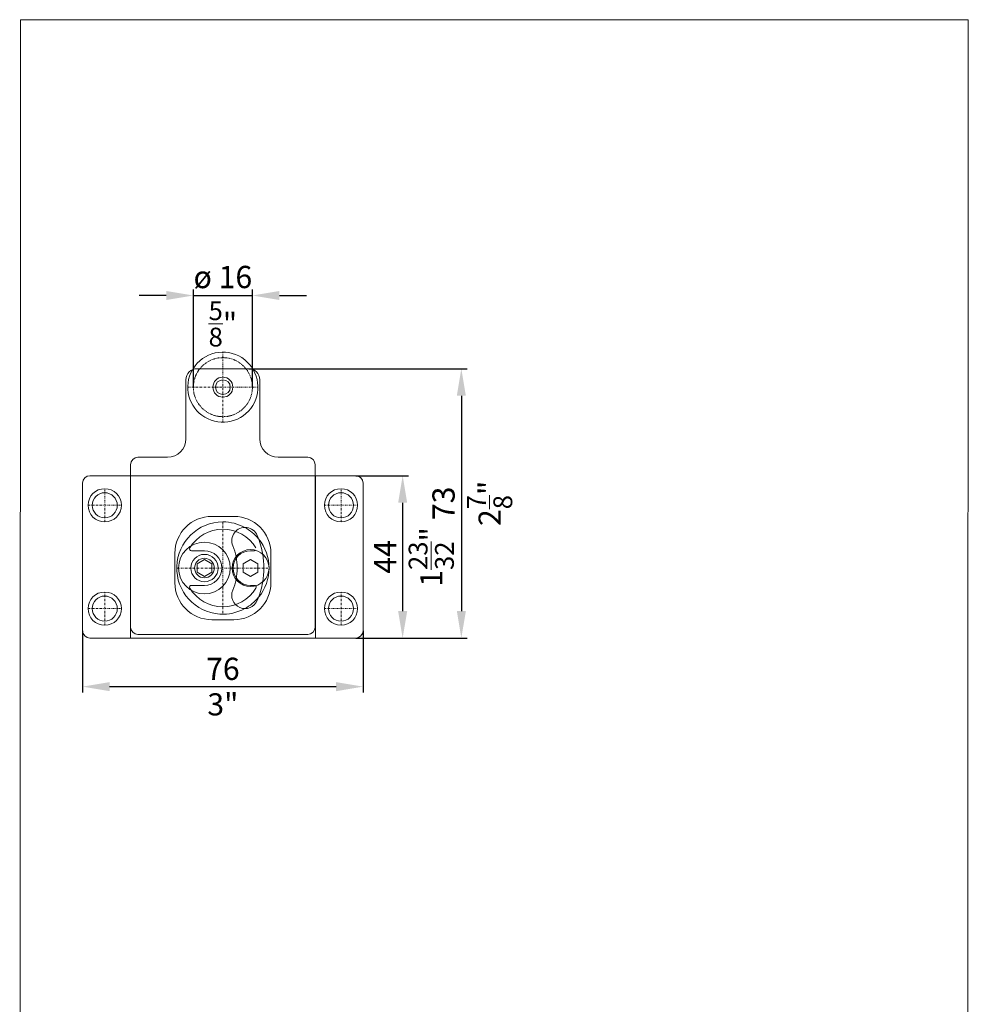
# Model space of a CAD drawing. Extents: x 27 to 2949205778, y -52725400545 to 937.
# Drawn here: x 827 to 1084, y 670 to 937 of the extents above; entities that cross this region are included whole.
import ezdxf

# ---------------------------------------------------------------- set-up
doc = ezdxf.new("R2010")
doc.units = 0
doc.header["$MEASUREMENT"] = 0
doc.header["$PDSIZE"] = -2
doc.linetypes.add('STRICHPUNKT', pattern=[1, 0.5, -0.25, 0, -0.25])
doc.linetypes.add('VERDECKT', pattern=[0.375, 0.25, -0.125])
doc.layers.get('DEFPOINTS').update_dxf_attribs({"color": 251, "linetype": 'CONTINUOUS', "lineweight": 15})
for name, color, linetype, lineweight in [('BEM MM', 7, 'CONTINUOUS', 0), ('BEM MM+INCH', 7, 'CONTINUOUS', 0), ('BESCHLAG', 7, 'CONTINUOUS', 15)]:
    doc.layers.add(name, color=color, linetype=linetype, lineweight=lineweight)
doc.styles.add('Kat_Unternehmensebene', font='HelveticaNeueLTCom-LtCn.ttf', dxfattribs={"height": 6})
doc.dimstyles.new('hawa-mm$0', dxfattribs={"dimscale": 1.33, "dimtxt": 6, "dimasz": 5.5, "dimexe": 1.2, "dimexo": 0, "dimgap": 1.35, "dimtad": 1, "dimdec": 1, "dimdsep": 46, "dimtxsty": 'Kat_Unternehmensebene', "dimcen": 1.5, "dimclrd": 7, "dimclre": 7, "dimclrt": 7, "dimadec": 0, "dimazin": 0, "dimtfac": 0.75, "dimtdec": 1, "dimtix": 1, "dimtmove": 1, "dimatfit": 3, "dimfxl": 1, "dimtolj": 1, "dimarcsym": 0})
doc.dimstyles.new('hawa-mm+inch$0', dxfattribs={"dimtxt": 6, "dimasz": 7.333, "dimexe": 1.2, "dimexo": 0, "dimgap": 1.75, "dimtad": 2, "dimdec": 1, "dimdsep": 46, "dimtxsty": 'Kat_Unternehmensebene', "dimcen": 1.5, "dimclrd": 7, "dimclre": 7, "dimclrt": 7, "dimadec": 0, "dimazin": 0, "dimtfac": 0.75, "dimtdec": 1, "dimtix": 1, "dimtmove": 1, "dimatfit": 3, "dimfxl": 1, "dimtolj": 1, "dimarcsym": 0})

# ---------------------------------------------------------------- blocks, each defined once
blk = doc.blocks.new('*D39')
at = {"layer": 'BEM MM+INCH', "color": 7, "lineweight": -2, "transparency": 16777216}
for p, q in [((843.87, 771.44), (843.87, 755.1)), ((919.87, 771.44), (919.87, 755.1)), ((851.2, 756.3), (912.53, 756.3))]:
    blk.add_line(p, q, dxfattribs=at)
at = {"layer": 'BEM MM+INCH', "color": 7, "lineweight": 15, "transparency": 16777216}
for points in [[(851.2, 757.52), (851.2, 755.07), (843.87, 756.3)], [(912.53, 757.52), (912.53, 755.07), (919.87, 756.3)]]:
    blk.add_solid(points, dxfattribs=at)
at = {"layer": 'DEFPOINTS', "color": 0, "lineweight": 15, "transparency": 16777216}
for p in [(843.87, 771.44), (919.87, 771.44), (919.87, 756.3)]:
    blk.add_point(p, dxfattribs=at)
at = {"layer": 'BEM MM+INCH', "color": 7, "transparency": 16777216, "char_height": 6, "attachment_point": 5, "style": 'Kat_Unternehmensebene'}
for s, insert in [('\\A1;76', (881.87, 761.1)), ('\\A1;\\f\\X [;\\fHelveticaNeueLt Com 47 LtCn;3"\\f]', (881.87, 751.5))]:
    blk.add_mtext(s, dxfattribs=dict(at, insert=insert))
blk = doc.blocks.new('*D40')
at = {"layer": 'BEM MM+INCH', "color": 7, "lineweight": -2, "transparency": 16777216}
for p, q in [((917.87, 813.44), (931.77, 813.44)), ((930.57, 806.11), (930.57, 776.77)), ((917.87, 769.44), (931.77, 769.44))]:
    blk.add_line(p, q, dxfattribs=at)
at = {"layer": 'BEM MM+INCH', "color": 7, "lineweight": 15, "transparency": 16777216}
for points in [[(929.35, 806.11), (931.8, 806.11), (930.57, 813.44)], [(929.35, 776.77), (931.8, 776.77), (930.57, 769.44)]]:
    blk.add_solid(points, dxfattribs=at)
at = {"layer": 'DEFPOINTS', "color": 0, "lineweight": 15, "transparency": 16777216}
for p in [(917.87, 813.44), (917.87, 769.44), (930.57, 769.44)]:
    blk.add_point(p, dxfattribs=at)
at = {"layer": 'BEM MM+INCH', "color": 7, "transparency": 16777216, "char_height": 6, "attachment_point": 5, "rotation": 90, "style": 'Kat_Unternehmensebene'}
for s, insert in [('\\A1;\\f\\X [;\\fHelveticaNeueLt Com 47 LtCn;1{\\H0.85x;\\S23/32;}"\\f]', (938.32, 791.44)), ('\\A1;44', (925.82, 791.44))]:
    blk.add_mtext(s, dxfattribs=dict(at, insert=insert))
blk = doc.blocks.new('*D41')
at = {"layer": 'BEM MM+INCH', "color": 7, "lineweight": -2, "transparency": 16777216}
for p, q in [((866.53, 862.28), (859.2, 862.28)), ((873.87, 837.44), (873.87, 863.48)), ((873.87, 862.28), (889.87, 862.28)), ((889.87, 837.44), (889.87, 863.48)), ((897.2, 862.28), (904.53, 862.28))]:
    blk.add_line(p, q, dxfattribs=at)
at = {"layer": 'BEM MM+INCH', "color": 7, "lineweight": 15, "transparency": 16777216}
for points in [[(866.53, 863.5), (866.53, 861.06), (873.87, 862.28)], [(897.2, 863.5), (897.2, 861.06), (889.87, 862.28)]]:
    blk.add_solid(points, dxfattribs=at)
at = {"layer": 'DEFPOINTS', "color": 0, "lineweight": 15, "transparency": 16777216}
for p in [(889.87, 862.28), (873.87, 837.44), (889.87, 837.44)]:
    blk.add_point(p, dxfattribs=at)
at = {"layer": 'BEM MM+INCH', "color": 7, "transparency": 16777216, "char_height": 6, "attachment_point": 5, "style": 'Kat_Unternehmensebene'}
for s, insert in [('\\A1;ø 16', (881.87, 867.26)), ('\\A1;\\f\\X [;\\fHelveticaNeueLt Com 47 LtCn;{\\H0.85x;\\S5/8;}"\\f]', (881.87, 854.58))]:
    blk.add_mtext(s, dxfattribs=dict(at, insert=insert))
blk = doc.blocks.new('*D42')
at = {"layer": 'BEM MM+INCH', "color": 7, "lineweight": -2, "transparency": 16777216}
for p, q in [((888.87, 842.44), (947.67, 842.44)), ((946.47, 835.11), (946.47, 776.8)), ((918.2, 769.47), (947.67, 769.47))]:
    blk.add_line(p, q, dxfattribs=at)
at = {"layer": 'BEM MM+INCH', "color": 7, "lineweight": 15, "transparency": 16777216}
for points in [[(945.25, 835.11), (947.69, 835.11), (946.47, 842.44)], [(945.25, 776.8), (947.69, 776.8), (946.47, 769.47)]]:
    blk.add_solid(points, dxfattribs=at)
at = {"layer": 'DEFPOINTS', "color": 0, "lineweight": 15, "transparency": 16777216}
for p in [(888.87, 842.44), (918.2, 769.47), (946.47, 769.47)]:
    blk.add_point(p, dxfattribs=at)
at = {"layer": 'BEM MM+INCH', "color": 7, "transparency": 16777216, "char_height": 6, "attachment_point": 5, "rotation": 90, "style": 'Kat_Unternehmensebene'}
for s, insert in [('\\A1;\\f\\X [;\\fHelveticaNeueLt Com 47 LtCn;2{\\H0.85x;\\S7/8;}"\\f]', (954.13, 805.96)), ('\\A1;73', (941.67, 805.96))]:
    blk.add_mtext(s, dxfattribs=dict(at, insert=insert))
blk = doc.blocks.new('LWK 156 3176 171')
at = {"layer": 'BESCHLAG', "linetype": 'STRICHPUNKT'}
for p, q in [((0, 39.5), (0, 58.5)), ((-9.5, 49), (9.5, 49)), ((0, 12.5), (0, -12.5)), ((-12.5, 0), (12.5, 0))]:
    blk.add_line(p, q, dxfattribs=at)
at = {"layer": 'BESCHLAG'}
for p, q in [((-7, 54), (7, 54)), ((-10, 35), (-10, 51)), ((10, 51), (10, 35)), ((-23, 30), (-15, 30)), ((15, 30), (23, 30)), ((-25, -16), (-25, 28)), ((25, 28), (25, -16)), ((-5, 4.7), (-8.54, 4.7)), ((7.5, 4.7), (8.54, 4.7)), ((0, 0), (0, 0)), ((0, 0), (0, 0)), ((9.5, 0), (9.5, 0)), ((9.5, 0), (9.5, 0)), ((-5, -4.7), (-8.54, -4.7)), ((-5, -4.7), (-8.54, -4.7)), ((7.5, -4.7), (8.54, -4.7)), ((7.5, -4.7), (8.54, -4.7)), ((23, -18), (-23, -18))]:
    blk.add_line(p, q, dxfattribs=at)
for points in [[(10.78, 3.77, 0.058169), (9.32, 8.8, 1), (2.68, 6, -0.049255), (3.58, 3.11)], [(3.58, -3.11, -0.049255), (2.68, -6, 1), (9.32, -8.8, 0.058169), (10.78, -3.77, 0.058169)]]:
    blk.add_lwpolyline(points, format="xyb", dxfattribs=at)
for points in [[(-7, 1.15), (-5, 2.31), (-3, 1.15), (-3, -1.15), (-5, -2.31), (-7, -1.15)], [(5.5, 1.15), (7.5, 2.31), (9.5, 1.15), (9.5, -1.15), (7.5, -2.31), (5.5, -1.15)]]:
    blk.add_lwpolyline(points, close=True, dxfattribs=at)
at = {"layer": 'BESCHLAG', "linetype": 'VERDECKT'}
blk.add_circle((0, 49), 8, dxfattribs=at)
at = {"layer": 'BESCHLAG'}
for centre, radius in [((0, 49), 2.7), ((0, 49), 2), ((-5, 0), 7), ((-5, 0), 3.7), ((7.5, 0), 5), ((-5, 0), 2.65)]:
    blk.add_circle(centre, radius, dxfattribs=at)
for centre, radius, start, end in [((0, 49), 9.5, 150.1207, 57.3484), ((0, 49), 9.5, 57.3484, 148.2431), ((-7, 51), 3, 90, 180), ((7, 51), 3, 0, 90), ((-15, 35), 5, 270, 0), ((15, 35), 5, 180, 270), ((-23, 28), 2, 90, 180), ((23, 28), 2, 0, 90), ((0, 0), 12.5, 90, 266.2874), ((0, 0), 12.5, 61.6373, 90), ((0, 0), 12.5, 39.3689, 61.6373), ((0, 0), 10.5, 31.3323, 148.6677), ((-8.54, 5.2), 0.5, 148.6677, 270), ((0, 0), 12.5, 320.6311, 39.3689), ((-5, 0), 4.7, 270, 90), ((7.5, 0), 4.7, 90, 270), ((-11.5, 0), 15.4, 348.3575, 11.6425), ((8.54, 5.2), 0.5, 270, 309.148), ((-11.5, 0), 22.6, 350.3946, 9.6054), ((-8.54, -5.2), 0.5, 90, 211.3323), ((-8.54, -5.2), 0.5, 90, 211.3323), ((8.54, -5.2), 0.5, 50.852, 90), ((8.54, -5.2), 0.5, 328.6677, 90), ((0, 0), 10.5, 211.3323, 328.6677), ((0, 0), 12.5, 298.3627, 320.6311), ((0, 0), 12.5, 266.2874, 298.3627), ((-23, -16), 2, 180, 270), ((23, -16), 2, 270, 0)]:
    blk.add_arc(centre, radius, start, end, dxfattribs=at)
blk = doc.blocks.new('LGH 156 3175 001')
at = {"layer": 'BESCHLAG'}
for p, q in [((0, 25), (-36, 25)), ((-25.05, 25), (-25.05, -19)), ((0, 25), (36, 25)), ((25.05, 25), (25.05, -19)), ((-38, 23), (-38, -17)), ((38, 23), (38, -17)), ((0, 14), (-3, 14)), ((0, 14), (3, 14)), ((-13, 4), (-13, -4)), ((13, 4), (13, -4)), ((0, -14), (-3, -14)), ((0, -14), (3, -14)), ((0, -19), (-36, -19)), ((0, -19), (36, -19))]:
    blk.add_line(p, q, dxfattribs=at)
at = {"layer": 'BESCHLAG', "linetype": 'STRICHPUNKT', "lineweight": 5}
for p, q in [((-32, 12.5), (-32, 21.5)), ((32, 12.5), (32, 21.5)), ((-36.5, 17), (-27.5, 17)), ((27.5, 17), (36.5, 17)), ((-32, -15.5), (-32, -6.5)), ((32, -15.5), (32, -6.5)), ((-36.5, -11), (-27.5, -11)), ((27.5, -11), (36.5, -11))]:
    blk.add_line(p, q, dxfattribs=at)
at = {"layer": 'BESCHLAG', "linetype": 'STRICHPUNKT'}
for p, q in [((0, 12.5), (0, -12.5)), ((-12.5, 0), (12.5, 0))]:
    blk.add_line(p, q, dxfattribs=at)
at = {"layer": 'BESCHLAG', "lineweight": 5}
for p, q in [((-32, -15.5), (-32, -15.5)), ((-32, -15.5), (-32, -15.5)), ((32, -15.5), (32, -15.5)), ((32, -15.5), (32, -15.5))]:
    blk.add_line(p, q, dxfattribs=at)
for centre, radius in [((-32, 17), 4.5), ((32, 17), 4.5), ((-32, 17), 3.4), ((32, 17), 3.4), ((-32, -11), 4.5), ((-32, -11), 3.4), ((32, -11), 4.5), ((32, -11), 3.4)]:
    blk.add_circle(centre, radius, dxfattribs=at)
at = {"layer": 'BESCHLAG'}
for centre, radius, start, end in [((-36, 23), 2, 90, 180), ((36, 23), 2, 0, 90), ((-3, 4), 10, 90, 180), ((3, 4), 10, 0, 90), ((-3, -4), 10, 180, 270), ((3, -4), 10, 270, 0), ((-36, -17), 2, 180, 270), ((36, -17), 2, 270, 0)]:
    blk.add_arc(centre, radius, start, end, dxfattribs=at)
blk = doc.blocks.new('*D71')
at = {"layer": 'BEM MM', "color": 7, "lineweight": -2, "transparency": 16777216}
for p, q in [((843.87, 771.44), (843.87, 754.7)), ((919.87, 771.44), (919.87, 754.7)), ((851.18, 756.3), (912.55, 756.3))]:
    blk.add_line(p, q, dxfattribs=at)
at = {"layer": 'BEM MM', "color": 7, "lineweight": 15, "transparency": 16777216}
for points in [[(851.18, 757.52), (851.18, 755.08), (843.87, 756.3)], [(912.55, 757.52), (912.55, 755.08), (919.87, 756.3)]]:
    blk.add_solid(points, dxfattribs=at)
at = {"layer": 'DEFPOINTS', "color": 0, "lineweight": 15, "transparency": 16777216}
for p in [(843.87, 771.44), (919.87, 771.44), (919.87, 756.3)]:
    blk.add_point(p, dxfattribs=at)
at = {"layer": 'BEM MM', "color": 7, "transparency": 16777216, "insert": (881.87, 761.14), "char_height": 6, "attachment_point": 5, "style": 'Kat_Unternehmensebene'}
blk.add_mtext('\\A1;76', dxfattribs=at)
blk = doc.blocks.new('*D72')
at = {"layer": 'BEM MM', "color": 7, "lineweight": -2, "transparency": 16777216}
for p, q in [((917.87, 813.44), (932.17, 813.44)), ((930.57, 806.13), (930.57, 776.76)), ((917.87, 769.44), (932.17, 769.44))]:
    blk.add_line(p, q, dxfattribs=at)
at = {"layer": 'BEM MM', "color": 7, "lineweight": 15, "transparency": 16777216}
for points in [[(929.35, 806.13), (931.79, 806.13), (930.57, 813.44)], [(929.35, 776.76), (931.79, 776.76), (930.57, 769.44)]]:
    blk.add_solid(points, dxfattribs=at)
at = {"layer": 'DEFPOINTS', "color": 0, "lineweight": 15, "transparency": 16777216}
for p in [(917.87, 813.44), (917.87, 769.44), (930.57, 769.44)]:
    blk.add_point(p, dxfattribs=at)
at = {"layer": 'BEM MM', "color": 7, "transparency": 16777216, "insert": (925.78, 791.44), "char_height": 6, "attachment_point": 5, "rotation": 90, "style": 'Kat_Unternehmensebene'}
blk.add_mtext('\\A1;44', dxfattribs=at)
blk = doc.blocks.new('*D73')
at = {"layer": 'BEM MM', "color": 7, "lineweight": -2, "transparency": 16777216}
for p, q in [((866.55, 862.28), (859.24, 862.28)), ((873.87, 837.44), (873.87, 863.88)), ((873.87, 862.28), (889.87, 862.28)), ((889.87, 837.44), (889.87, 863.88)), ((897.18, 862.28), (904.5, 862.28))]:
    blk.add_line(p, q, dxfattribs=at)
at = {"layer": 'BEM MM', "color": 7, "lineweight": 15, "transparency": 16777216}
for points in [[(866.55, 863.5), (866.55, 861.06), (873.87, 862.28)], [(897.18, 863.5), (897.18, 861.06), (889.87, 862.28)]]:
    blk.add_solid(points, dxfattribs=at)
at = {"layer": 'DEFPOINTS', "color": 0, "lineweight": 15, "transparency": 16777216}
for p in [(889.87, 862.28), (873.87, 837.44), (889.87, 837.44)]:
    blk.add_point(p, dxfattribs=at)
at = {"layer": 'BEM MM', "color": 7, "transparency": 16777216, "insert": (881.87, 867.31), "char_height": 6, "attachment_point": 5, "style": 'Kat_Unternehmensebene'}
blk.add_mtext('\\A1;ø 16', dxfattribs=at)
blk = doc.blocks.new('*D74')
at = {"layer": 'BEM MM', "color": 7, "lineweight": -2, "transparency": 16777216}
for p, q in [((888.87, 842.44), (948.07, 842.44)), ((946.47, 835.13), (946.47, 776.78)), ((918.2, 769.47), (948.07, 769.47))]:
    blk.add_line(p, q, dxfattribs=at)
at = {"layer": 'BEM MM', "color": 7, "lineweight": 15, "transparency": 16777216}
for points in [[(945.25, 835.13), (947.69, 835.13), (946.47, 842.44)], [(945.25, 776.78), (947.69, 776.78), (946.47, 769.47)]]:
    blk.add_solid(points, dxfattribs=at)
at = {"layer": 'DEFPOINTS', "color": 0, "lineweight": 15, "transparency": 16777216}
for p in [(888.87, 842.44), (918.2, 769.47), (946.47, 769.47)]:
    blk.add_point(p, dxfattribs=at)
at = {"layer": 'BEM MM', "color": 7, "transparency": 16777216, "insert": (941.63, 805.96), "char_height": 6, "attachment_point": 5, "rotation": 90, "style": 'Kat_Unternehmensebene'}
blk.add_mtext('\\A1;73', dxfattribs=at)

msp = doc.modelspace()

# ---------------------------------------------------------------- linework, layer by layer
at = {"layer": 'DEFPOINTS'}
msp.add_lwpolyline([(826.83, 403.47), (1083.6, 403.49), (1083.8, 937), (827.03, 936.98)], close=True, dxfattribs=at)

# ---------------------------------------------------------------- block references
at = {"layer": 'BESCHLAG'}
for name in ['LWK 156 3176 171', 'LGH 156 3175 001']:
    msp.add_blockref(name, (881.87, 788.44), dxfattribs=at)

# ---------------------------------------------------------------- dimensions: what is measured, and where the dimension line sits
at = {"layer": 'BEM MM'}
dim = msp.add_linear_dim(base=(889.87, 862.28), p1=(873.87, 837.44), p2=(889.87, 837.44), text='ø <>', dimstyle='hawa-mm$0', override={"dimdec": 0}, dxfattribs=at)
dim.commit()
dim.dimension.update_dxf_attribs({"geometry": '*D73', "text_midpoint": (881.87, 867.31)})
for base, p1, p2, picture, middle in [((946.47, 769.47), (888.87, 842.44), (918.2, 769.47), '*D74', (941.63, 805.96)), ((930.57, 769.44), (917.87, 813.44), (917.87, 769.44), '*D72', (925.78, 791.44))]:
    dim = msp.add_linear_dim(base=base, p1=p1, p2=p2, angle=90, dimstyle='hawa-mm$0', override={"dimdec": 0}, dxfattribs=at)
    dim.commit()
    dim.dimension.update_dxf_attribs({"geometry": picture, "text_midpoint": middle})
dim = msp.add_linear_dim(base=(919.87, 756.3), p1=(843.87, 771.44), p2=(919.87, 771.44), dimstyle='hawa-mm$0', override={"dimdec": 0}, dxfattribs=at)
dim.commit()
dim.dimension.update_dxf_attribs({"geometry": '*D71', "text_midpoint": (881.87, 761.14)})
at = {"layer": 'BEM MM+INCH'}
dim = msp.add_linear_dim(base=(889.87, 862.28), p1=(873.87, 837.44), p2=(889.87, 837.44), text='ø <>', dimstyle='hawa-mm+inch$0', override={"dimpost": '\\X\\f\\X', "dimtfac": 0.85}, dxfattribs=at)
dim.commit()
dim.dimension.update_dxf_attribs({"geometry": '*D41', "text_midpoint": (881.87, 862.28)})
for base, p1, p2, picture, middle in [((946.47, 769.47), (888.87, 842.44), (918.2, 769.47), '*D42', (946.47, 805.96)), ((930.57, 769.44), (917.87, 813.44), (917.87, 769.44), '*D40', (930.57, 791.44))]:
    dim = msp.add_linear_dim(base=base, p1=p1, p2=p2, angle=90, dimstyle='hawa-mm+inch$0', override={"dimpost": '\\X\\f\\X', "dimtfac": 0.85}, dxfattribs=at)
    dim.commit()
    dim.dimension.update_dxf_attribs({"geometry": picture, "text_midpoint": middle})
dim = msp.add_linear_dim(base=(919.87, 756.3), p1=(843.87, 771.44), p2=(919.87, 771.44), dimstyle='hawa-mm+inch$0', override={"dimpost": '\\X\\f\\X', "dimtfac": 0.85}, dxfattribs=at)
dim.commit()
dim.dimension.update_dxf_attribs({"geometry": '*D39', "text_midpoint": (881.87, 756.3)})

doc.saveas('drawing.dxf')
